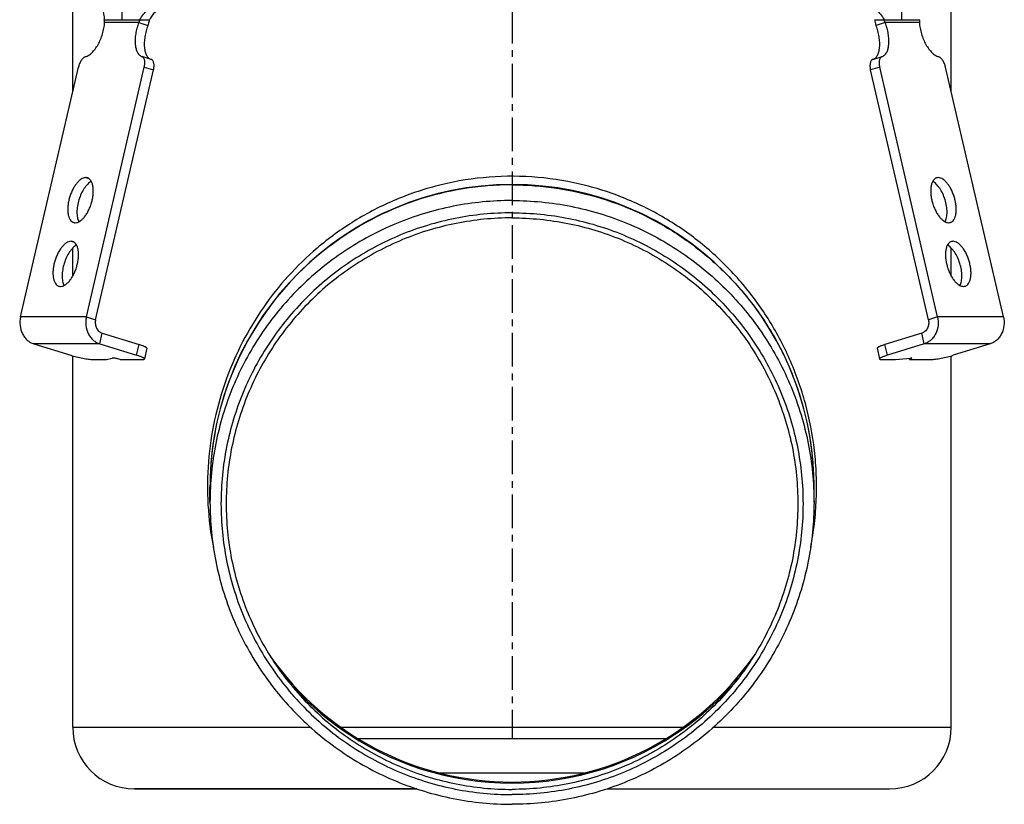
# Model space of a CAD drawing. Units: millimetres. Extents: x -128 to 350, y -203 to 249.
# Drawn here: x -117 to 62, y 27 to 170 of the extents above; entities that cross this region are included whole.
import ezdxf

# ---------------------------------------------------------------- set-up
doc = ezdxf.new("R2010")
doc.units = ezdxf.units.MM
doc.header["$LTSCALE"] = 16.335
doc.linetypes.add('CENTER', pattern=[0.6, 0.375, -0.075, 0.075, -0.075])
doc.layers.get('0').update_dxf_attribs({"linetype": 'CONTINUOUS'})
doc.layers.add('AXES', color=7, linetype='CONTINUOUS')
doc.layers.add('DEFAULT_1', color=7, linetype='CENTER')

msp = doc.modelspace()

# ---------------------------------------------------------------- linework, layer by layer
at = {"color": 7, "linetype": 'Continuous'}
for p, q in [((-98.42, 170.23), (-98.42, 184.23)), ((43.61, 170.23), (43.61, 184.23)), ((-101.66, 170.23), (-93.44, 170.23)), ((-95.36, 169.72), (-93.69, 169.2)), ((38.64, 170.23), (46.85, 170.23)), ((40.56, 169.72), (38.89, 169.2)), ((-93.09, 162.99), (-94.78, 163.52)), ((38.29, 162.99), (39.98, 163.52)), ((-116.91, 116.13), (-106.36, 161.6)), ((-104.91, 116.13), (-94.36, 161.6)), ((50.11, 116.13), (39.56, 161.6)), ((62.11, 116.13), (51.56, 161.6)), ((-103.24, 115.62), (-92.68, 161.08)), ((48.43, 115.62), (37.88, 161.08)), ((-102.01, 113.17), (-95.32, 111.1)), ((47.21, 113.17), (40.52, 111.1)), ((-114.46, 111.23), (-107.77, 109.16)), ((-102.46, 111.23), (-95.77, 109.16)), ((47.66, 111.23), (40.97, 109.16)), ((59.66, 111.23), (52.97, 109.16)), ((-93.9, 110.42), (-94.35, 108.49)), ((39.09, 110.42), (39.54, 108.49)), ((-103.76, 108.39), (-101.26, 108.39)), ((-101.26, 108.39), (-100.19, 108.64)), ((-98.76, 108.39), (-94.76, 108.39)), ((39.96, 108.39), (42.46, 108.39)), ((42.46, 108.39), (45.14, 108.64)), ((44.96, 108.39), (44.9, 108.62)), ((44.96, 108.39), (48.96, 108.39)), ((-107.4, 41.48), (-64.13, 41.48)), ((-58.99, 41.48), (4.19, 41.48)), ((9.33, 41.48), (52.6, 41.48)), ((-44.74, 30.23), (-96.15, 30.23)), ((-10.06, 30.23), (41.35, 30.23))]:
    msp.add_line(p, q, dxfattribs=at)
at = {"color": 9, "linetype": 'Continuous'}
for p, q in [((-95.36, 169.72), (-101.59, 169.72)), ((46.78, 169.72), (40.56, 169.72)), ((-94.36, 161.6), (-92.68, 161.08)), ((39.56, 161.6), (37.88, 161.08)), ((-105.02, 141.49), (-104.45, 141.31)), ((50.22, 141.49), (49.65, 141.31)), ((-107.71, 129.9), (-107.14, 129.72)), ((52.91, 129.9), (52.34, 129.72)), ((-104.91, 116.13), (-116.91, 116.13)), ((-104.91, 116.13), (-103.24, 115.62)), ((50.11, 116.13), (48.43, 115.62)), ((62.11, 116.13), (50.11, 116.13)), ((-102.46, 111.23), (-102.01, 113.17)), ((47.66, 111.23), (47.21, 113.17)), ((-102.46, 111.23), (-114.46, 111.23)), ((59.66, 111.23), (47.66, 111.23)), ((-95.77, 109.16), (-95.32, 111.1)), ((40.97, 109.16), (40.52, 111.1)), ((0.6, 39.36), (-55.4, 39.36)), ((-14.31, 33.11), (-40.5, 33.11))]:
    msp.add_line(p, q, dxfattribs=at)
at = {"color": 7, "linetype": 'Continuous'}
for centre, radius, start, end in [((44.74, 171.15), 6.16, 188.5, 198.4068), ((-27.4, 85.23), 55, 0.5419, 179.4581), ((-27.4, 85.23), 53.75, 215.0124, 324.9876)]:
    msp.add_arc(centre, radius, start, end, dxfattribs=at)
for points, knots in [([(-102.81, 172.65), (-102.72, 172.65), (-102.55, 172.62), (-102.33, 172.49), (-102.14, 172.27), (-101.99, 171.99), (-101.86, 171.63), (-101.77, 171.22), (-101.69, 170.74), (-101.67, 170.41), (-101.66, 170.23)], [0, 0, 0, 0, 0.087085, 0.172816, 0.267577, 0.377769, 0.506172, 0.653331, 0.818479, 1, 1, 1, 1]), ([(-95.17, 170.23), (-94.98, 170.59), (-94.56, 171.23), (-93.88, 171.9), (-93.31, 172.28), (-92.76, 172.55), (-92.32, 172.65), (-92.04, 172.65)], [0, 0, 0, 0, 0.292164, 0.558934, 0.681622, 0.796391, 1, 1, 1, 1]), ([(-91.09, 172.5), (-91.32, 172.41), (-91.77, 172.17), (-92.4, 171.66), (-92.97, 171.01), (-93.29, 170.5), (-93.44, 170.23)], [0, 0, 0, 0, 0.21908, 0.460373, 0.721586, 1, 1, 1, 1]), ([(37.24, 172.65), (37.52, 172.65), (37.96, 172.55), (38.5, 172.28), (39.08, 171.9), (39.75, 171.23), (40.18, 170.59), (40.37, 170.23)], [0, 0, 0, 0, 0.203609, 0.318378, 0.441067, 0.707836, 1, 1, 1, 1]), ([(-105.06, 163.51), (-104.85, 163.57), (-104.54, 163.71), (-104.17, 163.98), (-103.76, 164.34), (-103.28, 164.91), (-102.76, 165.72), (-102.32, 166.65), (-101.96, 167.65), (-101.7, 168.68), (-101.61, 169.37), (-101.59, 169.72)], [0, 0, 0, 0, 0.085546, 0.134193, 0.186879, 0.303725, 0.433846, 0.573394, 0.717663, 0.861549, 1, 1, 1, 1]), ([(-101.59, 169.72), (-101.58, 169.76), (-101.59, 169.93), (-101.62, 170.11), (-101.66, 170.23)], [0, 0, 0, 0, 0.24833, 1, 1, 1, 1]), ([(-95.36, 169.72), (-95.49, 169.38), (-95.72, 168.71), (-95.95, 167.68), (-96.06, 166.68), (-96.04, 165.75), (-95.91, 164.94), (-95.69, 164.36), (-95.45, 163.99), (-95.25, 163.78), (-95.03, 163.61), (-94.87, 163.54), (-94.78, 163.52)], [0, 0, 0, 0, 0.159061, 0.316426, 0.466645, 0.604841, 0.727306, 0.832236, 0.878502, 0.921228, 0.961329, 1, 1, 1, 1]), ([(-95.17, 170.23), (-95.19, 170.19), (-95.24, 170.02), (-95.31, 169.84), (-95.36, 169.72)], [0, 0, 0, 0, 0.243592, 1, 1, 1, 1]), ([(-93.69, 169.2), (-93.82, 168.87), (-94.05, 168.19), (-94.27, 167.16), (-94.38, 166.16), (-94.37, 165.24), (-94.24, 164.42), (-94.02, 163.84), (-93.78, 163.47), (-93.58, 163.26), (-93.36, 163.1), (-93.19, 163.02), (-93.11, 163)], [0, 0, 0, 0, 0.159061, 0.316426, 0.466645, 0.604841, 0.727306, 0.832236, 0.878502, 0.921228, 0.961329, 1, 1, 1, 1]), ([(-93.44, 170.23), (-93.46, 170.15), (-93.52, 169.8), (-93.61, 169.45), (-93.69, 169.2)], [0, 0, 0, 0, 0.243874, 1, 1, 1, 1]), ([(38.31, 163), (38.39, 163.02), (38.55, 163.1), (38.78, 163.26), (38.97, 163.47), (39.21, 163.84), (39.43, 164.42), (39.57, 165.24), (39.58, 166.16), (39.47, 167.16), (39.24, 168.19), (39.02, 168.87), (38.89, 169.2)], [0, 0, 0, 0, 0.038671, 0.078772, 0.121498, 0.167764, 0.272694, 0.395159, 0.533355, 0.683574, 0.840939, 1, 1, 1, 1]), ([(39.98, 163.52), (40.06, 163.54), (40.23, 163.61), (40.45, 163.78), (40.65, 163.99), (40.89, 164.36), (41.11, 164.94), (41.24, 165.75), (41.25, 166.68), (41.14, 167.68), (40.92, 168.71), (40.69, 169.38), (40.56, 169.72)], [0, 0, 0, 0, 0.038671, 0.078772, 0.121498, 0.167764, 0.272694, 0.395159, 0.533355, 0.683574, 0.840939, 1, 1, 1, 1]), ([(40.56, 169.72), (40.54, 169.76), (40.47, 169.93), (40.41, 170.1), (40.37, 170.23)], [0, 0, 0, 0, 0.255537, 1, 1, 1, 1]), ([(46.85, 170.23), (46.84, 170.19), (46.8, 170.02), (46.78, 169.85), (46.78, 169.72)], [0, 0, 0, 0, 0.252572, 1, 1, 1, 1]), ([(46.78, 169.72), (46.81, 169.37), (46.9, 168.68), (47.15, 167.65), (47.51, 166.65), (47.96, 165.72), (48.48, 164.91), (48.96, 164.34), (49.37, 163.98), (49.74, 163.71), (50.05, 163.57), (50.25, 163.51)], [0, 0, 0, 0, 0.138451, 0.282337, 0.426606, 0.566154, 0.696275, 0.813121, 0.865807, 0.914454, 1, 1, 1, 1]), ([(-105.06, 163.51), (-105.12, 163.5), (-105.26, 163.44), (-105.46, 163.29), (-105.65, 163.1), (-105.83, 162.86), (-106, 162.58), (-106.19, 162.17), (-106.3, 161.83), (-106.36, 161.6)], [0, 0, 0, 0, 0.086484, 0.186015, 0.29912, 0.424756, 0.560771, 0.704278, 1, 1, 1, 1]), ([(-94.36, 161.6), (-94.31, 161.82), (-94.26, 162.15), (-94.26, 162.57), (-94.3, 162.85), (-94.37, 163.09), (-94.47, 163.29), (-94.6, 163.44), (-94.71, 163.49), (-94.77, 163.51)], [0, 0, 0, 0, 0.323197, 0.4706, 0.604542, 0.72332, 0.826832, 0.917317, 1, 1, 1, 1]), ([(39.96, 163.51), (39.91, 163.49), (39.8, 163.44), (39.67, 163.29), (39.57, 163.09), (39.5, 162.85), (39.46, 162.57), (39.46, 162.15), (39.5, 161.82), (39.56, 161.6)], [0, 0, 0, 0, 0.082683, 0.173168, 0.27668, 0.395458, 0.5294, 0.676803, 1, 1, 1, 1]), ([(51.56, 161.6), (51.5, 161.83), (51.39, 162.17), (51.19, 162.58), (51.03, 162.86), (50.85, 163.1), (50.65, 163.29), (50.46, 163.44), (50.32, 163.5), (50.25, 163.51)], [0, 0, 0, 0, 0.295722, 0.439229, 0.575244, 0.70088, 0.813985, 0.913516, 1, 1, 1, 1]), ([(-92.68, 161.08), (-92.63, 161.3), (-92.58, 161.63), (-92.59, 162.06), (-92.63, 162.34), (-92.7, 162.58), (-92.8, 162.77), (-92.93, 162.92), (-93.04, 162.98), (-93.09, 162.99)], [0, 0, 0, 0, 0.323197, 0.4706, 0.604542, 0.72332, 0.826832, 0.917317, 1, 1, 1, 1]), ([(38.29, 162.99), (38.24, 162.98), (38.13, 162.92), (37.99, 162.77), (37.89, 162.58), (37.82, 162.34), (37.79, 162.06), (37.78, 161.63), (37.83, 161.3), (37.88, 161.08)], [0, 0, 0, 0, 0.082683, 0.173168, 0.27668, 0.395458, 0.5294, 0.676803, 1, 1, 1, 1]), ([(-105.02, 141.49), (-105.16, 141.49), (-105.46, 141.43), (-105.9, 141.21), (-106.33, 140.85), (-106.75, 140.38), (-107.14, 139.81), (-107.5, 139.16), (-107.8, 138.44), (-108.04, 137.69), (-108.21, 136.93), (-108.3, 136.19), (-108.32, 135.48), (-108.25, 134.84), (-108.11, 134.29), (-107.89, 133.83), (-107.64, 133.55), (-107.42, 133.39), (-107.29, 133.34), (-107.23, 133.32)], [0, 0, 0, 0, 0.042295, 0.09088, 0.147063, 0.210827, 0.281278, 0.356938, 0.435957, 0.51627, 0.595731, 0.67225, 0.743918, 0.809167, 0.866959, 0.917066, 0.960478, 0.980509, 1, 1, 1, 1]), ([(-106.93, 133.28), (-106.79, 133.28), (-106.49, 133.34), (-106.06, 133.56), (-105.62, 133.91), (-105.2, 134.38), (-104.81, 134.96), (-104.46, 135.61), (-104.16, 136.32), (-103.92, 137.07), (-103.75, 137.83), (-103.65, 138.58), (-103.64, 139.28), (-103.7, 139.92), (-103.84, 140.48), (-104.06, 140.93), (-104.31, 141.22), (-104.54, 141.37), (-104.66, 141.42), (-104.72, 141.44)], [0, 0, 0, 0, 0.042295, 0.09088, 0.147063, 0.210827, 0.281278, 0.356938, 0.435957, 0.51627, 0.595731, 0.67225, 0.743918, 0.809167, 0.866959, 0.917066, 0.960478, 0.980509, 1, 1, 1, 1]), ([(-104, 140.8), (-104.12, 140.74), (-104.35, 140.59), (-104.68, 140.31), (-105, 139.96), (-105.41, 139.39), (-105.87, 138.57), (-106.29, 137.48), (-106.56, 136.35), (-106.65, 135.41), (-106.62, 134.71), (-106.56, 134.24), (-106.45, 133.82), (-106.34, 133.57), (-106.28, 133.45)], [0, 0, 0, 0, 0.047141, 0.099588, 0.15722, 0.219587, 0.355466, 0.500001, 0.644535, 0.780414, 0.842781, 0.900413, 0.952859, 1, 1, 1, 1]), ([(-104.72, 141.44), (-104.75, 141.45), (-104.84, 141.48), (-104.95, 141.49), (-105.02, 141.49)], [0, 0, 0, 0, 0.247708, 1, 1, 1, 1]), ([(49.92, 141.44), (49.86, 141.42), (49.74, 141.37), (49.51, 141.22), (49.26, 140.93), (49.04, 140.48), (48.9, 139.92), (48.84, 139.28), (48.85, 138.58), (48.95, 137.83), (49.12, 137.07), (49.36, 136.32), (49.66, 135.61), (50.01, 134.96), (50.4, 134.38), (50.82, 133.91), (51.25, 133.56), (51.69, 133.34), (51.99, 133.28), (52.13, 133.28)], [0, 0, 0, 0, 0.019491, 0.039522, 0.082934, 0.133041, 0.190833, 0.256082, 0.32775, 0.404269, 0.48373, 0.564043, 0.643062, 0.718722, 0.789173, 0.852937, 0.90912, 0.957705, 1, 1, 1, 1]), ([(51.47, 133.45), (51.54, 133.57), (51.64, 133.82), (51.75, 134.24), (51.82, 134.71), (51.85, 135.41), (51.76, 136.35), (51.49, 137.48), (51.07, 138.57), (50.61, 139.39), (50.19, 139.96), (49.87, 140.31), (49.55, 140.59), (49.32, 140.74), (49.2, 140.8)], [0, 0, 0, 0, 0.047141, 0.099587, 0.157219, 0.219586, 0.355465, 0.499999, 0.644534, 0.780413, 0.84278, 0.900412, 0.952859, 1, 1, 1, 1]), ([(50.22, 141.49), (50.2, 141.49), (50.09, 141.49), (49.99, 141.47), (49.92, 141.44)], [0, 0, 0, 0, 0.254007, 1, 1, 1, 1]), ([(52.43, 133.32), (52.49, 133.34), (52.61, 133.39), (52.84, 133.55), (53.09, 133.83), (53.31, 134.29), (53.45, 134.84), (53.51, 135.48), (53.5, 136.19), (53.4, 136.93), (53.23, 137.69), (52.99, 138.44), (52.69, 139.16), (52.34, 139.81), (51.95, 140.38), (51.53, 140.85), (51.1, 141.21), (50.66, 141.43), (50.36, 141.49), (50.22, 141.49)], [0, 0, 0, 0, 0.019491, 0.039522, 0.082934, 0.133041, 0.190833, 0.256082, 0.32775, 0.404269, 0.48373, 0.564043, 0.643062, 0.718722, 0.789173, 0.852937, 0.90912, 0.957705, 1, 1, 1, 1]), ([(-107.23, 133.32), (-107.21, 133.32), (-107.11, 133.29), (-107.01, 133.28), (-106.93, 133.28)], [0, 0, 0, 0, 0.247708, 1, 1, 1, 1]), ([(52.13, 133.28), (52.15, 133.28), (52.26, 133.28), (52.36, 133.3), (52.43, 133.32)], [0, 0, 0, 0, 0.254007, 1, 1, 1, 1]), ([(-107.71, 129.9), (-107.85, 129.9), (-108.15, 129.84), (-108.59, 129.61), (-109.02, 129.26), (-109.44, 128.79), (-109.83, 128.22), (-110.18, 127.57), (-110.49, 126.85), (-110.73, 126.1), (-110.9, 125.34), (-110.99, 124.6), (-111.01, 123.89), (-110.94, 123.25), (-110.8, 122.7), (-110.58, 122.24), (-110.33, 121.95), (-110.11, 121.8), (-109.98, 121.75), (-109.92, 121.73)], [0, 0, 0, 0, 0.042295, 0.09088, 0.147063, 0.210827, 0.281278, 0.356938, 0.435957, 0.51627, 0.595731, 0.67225, 0.743918, 0.809167, 0.866959, 0.917066, 0.960478, 0.980509, 1, 1, 1, 1]), ([(-109.62, 121.69), (-109.48, 121.69), (-109.18, 121.75), (-108.75, 121.97), (-108.31, 122.32), (-107.89, 122.79), (-107.5, 123.36), (-107.15, 124.02), (-106.85, 124.73), (-106.61, 125.48), (-106.44, 126.24), (-106.34, 126.99), (-106.33, 127.69), (-106.39, 128.33), (-106.53, 128.89), (-106.75, 129.34), (-107, 129.63), (-107.23, 129.78), (-107.35, 129.83), (-107.41, 129.85)], [0, 0, 0, 0, 0.042295, 0.09088, 0.147063, 0.210827, 0.281278, 0.356938, 0.435957, 0.51627, 0.595731, 0.67225, 0.743918, 0.809167, 0.866959, 0.917066, 0.960478, 0.980509, 1, 1, 1, 1]), ([(-106.69, 129.21), (-106.81, 129.15), (-107.04, 129), (-107.37, 128.72), (-107.69, 128.37), (-108.1, 127.8), (-108.56, 126.98), (-108.98, 125.89), (-109.25, 124.75), (-109.34, 123.82), (-109.31, 123.11), (-109.25, 122.65), (-109.14, 122.23), (-109.03, 121.98), (-108.97, 121.86)], [0, 0, 0, 0, 0.047141, 0.099588, 0.15722, 0.219587, 0.355466, 0.500001, 0.644535, 0.780414, 0.842781, 0.900413, 0.952859, 1, 1, 1, 1]), ([(-107.41, 129.85), (-107.43, 129.86), (-107.53, 129.89), (-107.64, 129.9), (-107.71, 129.9)], [0, 0, 0, 0, 0.247708, 1, 1, 1, 1]), ([(52.61, 129.85), (52.55, 129.83), (52.43, 129.78), (52.2, 129.63), (51.95, 129.34), (51.73, 128.89), (51.59, 128.33), (51.53, 127.69), (51.54, 126.99), (51.64, 126.24), (51.81, 125.48), (52.05, 124.73), (52.35, 124.02), (52.7, 123.36), (53.09, 122.79), (53.51, 122.32), (53.94, 121.97), (54.38, 121.75), (54.68, 121.69), (54.82, 121.69)], [0, 0, 0, 0, 0.019491, 0.039522, 0.082934, 0.133041, 0.190833, 0.256082, 0.32775, 0.404269, 0.48373, 0.564043, 0.643062, 0.718722, 0.789173, 0.852937, 0.90912, 0.957705, 1, 1, 1, 1]), ([(54.16, 121.86), (54.23, 121.98), (54.33, 122.23), (54.44, 122.65), (54.51, 123.11), (54.54, 123.82), (54.45, 124.75), (54.18, 125.89), (53.76, 126.98), (53.3, 127.8), (52.88, 128.37), (52.56, 128.72), (52.24, 129), (52.01, 129.15), (51.89, 129.21)], [0, 0, 0, 0, 0.047141, 0.099587, 0.157219, 0.219586, 0.355465, 0.499999, 0.644534, 0.780413, 0.84278, 0.900412, 0.952859, 1, 1, 1, 1]), ([(52.91, 129.9), (52.89, 129.9), (52.78, 129.89), (52.68, 129.88), (52.61, 129.85)], [0, 0, 0, 0, 0.254007, 1, 1, 1, 1]), ([(55.12, 121.73), (55.18, 121.75), (55.3, 121.8), (55.53, 121.95), (55.78, 122.24), (56, 122.7), (56.14, 123.25), (56.2, 123.89), (56.19, 124.6), (56.09, 125.34), (55.92, 126.1), (55.68, 126.85), (55.38, 127.57), (55.03, 128.22), (54.64, 128.79), (54.22, 129.26), (53.79, 129.61), (53.35, 129.84), (53.05, 129.9), (52.91, 129.9)], [0, 0, 0, 0, 0.019491, 0.039522, 0.082934, 0.133041, 0.190833, 0.256082, 0.32775, 0.404269, 0.48373, 0.564043, 0.643062, 0.718722, 0.789173, 0.852937, 0.90912, 0.957705, 1, 1, 1, 1]), ([(-109.92, 121.73), (-109.9, 121.73), (-109.8, 121.7), (-109.7, 121.69), (-109.62, 121.69)], [0, 0, 0, 0, 0.247708, 1, 1, 1, 1]), ([(54.82, 121.69), (54.84, 121.69), (54.95, 121.69), (55.05, 121.71), (55.12, 121.73)], [0, 0, 0, 0, 0.254007, 1, 1, 1, 1]), ([(-116.91, 116.13), (-117.03, 115.63), (-117.09, 114.57), (-116.72, 113.31), (-116.19, 112.45), (-115.69, 111.91), (-115.11, 111.49), (-114.68, 111.3), (-114.46, 111.23)], [0, 0, 0, 0, 0.2607, 0.518149, 0.643519, 0.765532, 0.884181, 1, 1, 1, 1]), ([(-104.91, 116.13), (-105.03, 115.63), (-105.09, 114.57), (-104.72, 113.31), (-104.19, 112.45), (-103.69, 111.91), (-103.11, 111.49), (-102.68, 111.3), (-102.46, 111.23)], [0, 0, 0, 0, 0.2607, 0.518149, 0.643519, 0.765532, 0.884181, 1, 1, 1, 1]), ([(-103.24, 115.62), (-103.29, 115.36), (-103.32, 114.96), (-103.21, 114.45), (-103.07, 114.1), (-102.88, 113.77), (-102.63, 113.5), (-102.34, 113.29), (-102.12, 113.2), (-102.01, 113.17)], [0, 0, 0, 0, 0.260443, 0.390519, 0.518623, 0.64387, 0.765763, 0.884294, 1, 1, 1, 1]), ([(48.43, 115.62), (48.49, 115.36), (48.51, 114.96), (48.41, 114.45), (48.27, 114.1), (48.07, 113.77), (47.82, 113.5), (47.53, 113.29), (47.32, 113.2), (47.21, 113.17)], [0, 0, 0, 0, 0.260443, 0.390519, 0.518623, 0.64387, 0.765763, 0.884294, 1, 1, 1, 1]), ([(50.11, 116.13), (50.22, 115.63), (50.28, 114.57), (49.92, 113.31), (49.39, 112.45), (48.89, 111.91), (48.31, 111.49), (47.88, 111.3), (47.66, 111.23)], [0, 0, 0, 0, 0.2607, 0.518149, 0.643519, 0.765532, 0.884181, 1, 1, 1, 1]), ([(62.11, 116.13), (62.22, 115.63), (62.28, 114.57), (61.92, 113.31), (61.39, 112.45), (60.89, 111.91), (60.31, 111.49), (59.88, 111.3), (59.66, 111.23)], [0, 0, 0, 0, 0.2607, 0.518149, 0.643519, 0.765532, 0.884181, 1, 1, 1, 1]), ([(-93.9, 110.42), (-93.9, 110.43), (-93.9, 110.45), (-93.91, 110.48), (-93.94, 110.51), (-93.98, 110.54), (-94.03, 110.58), (-94.12, 110.64), (-94.27, 110.71), (-94.48, 110.8), (-94.72, 110.9), (-95.01, 111), (-95.21, 111.06), (-95.32, 111.1)], [0, 0, 0, 0, 0.016504, 0.036611, 0.062411, 0.094852, 0.134303, 0.180889, 0.295221, 0.436678, 0.603142, 0.792013, 1, 1, 1, 1]), ([(40.52, 111.1), (40.41, 111.06), (40.21, 111), (39.92, 110.9), (39.67, 110.8), (39.47, 110.71), (39.32, 110.64), (39.23, 110.58), (39.18, 110.54), (39.14, 110.51), (39.11, 110.48), (39.09, 110.45), (39.09, 110.43), (39.09, 110.42)], [0, 0, 0, 0, 0.207987, 0.396858, 0.563322, 0.704779, 0.819111, 0.865697, 0.905148, 0.937589, 0.963389, 0.983496, 1, 1, 1, 1]), ([(-107.77, 109.16), (-107.41, 109.05), (-106.68, 108.85), (-105.76, 108.65), (-105.03, 108.52), (-104.55, 108.45), (-104.13, 108.4), (-103.87, 108.39), (-103.76, 108.39)], [0, 0, 0, 0, 0.27233, 0.557355, 0.691209, 0.812479, 0.916656, 1, 1, 1, 1]), ([(-98.76, 108.39), (-98.9, 108.43), (-99.11, 108.49), (-99.4, 108.55), (-99.61, 108.59), (-99.8, 108.62), (-99.96, 108.64), (-100.08, 108.65), (-100.15, 108.65), (-100.18, 108.64), (-100.19, 108.64)], [0, 0, 0, 0, 0.296911, 0.452036, 0.601106, 0.736569, 0.851627, 0.940676, 0.974196, 1, 1, 1, 1]), ([(-94.35, 108.49), (-94.34, 108.49), (-94.34, 108.52), (-94.36, 108.55), (-94.39, 108.58), (-94.43, 108.61), (-94.48, 108.65), (-94.57, 108.71), (-94.72, 108.78), (-94.92, 108.87), (-95.17, 108.97), (-95.46, 109.07), (-95.66, 109.13), (-95.77, 109.16)], [0, 0, 0, 0, 0.016504, 0.036611, 0.062411, 0.094852, 0.134303, 0.180889, 0.295221, 0.436678, 0.603142, 0.792013, 1, 1, 1, 1]), ([(-94.76, 108.39), (-94.7, 108.39), (-94.62, 108.39), (-94.52, 108.4), (-94.46, 108.41), (-94.42, 108.42), (-94.38, 108.44), (-94.36, 108.46), (-94.35, 108.48), (-94.35, 108.49)], [0, 0, 0, 0, 0.385202, 0.542363, 0.675576, 0.785403, 0.873263, 0.942457, 1, 1, 1, 1]), ([(40.97, 109.16), (40.86, 109.13), (40.66, 109.07), (40.37, 108.97), (40.12, 108.87), (39.91, 108.78), (39.77, 108.71), (39.68, 108.65), (39.63, 108.61), (39.59, 108.58), (39.56, 108.55), (39.54, 108.52), (39.54, 108.49), (39.54, 108.49)], [0, 0, 0, 0, 0.207987, 0.396858, 0.563322, 0.704779, 0.819111, 0.865697, 0.905148, 0.937589, 0.963389, 0.983496, 1, 1, 1, 1]), ([(39.54, 108.49), (39.55, 108.48), (39.55, 108.46), (39.58, 108.44), (39.62, 108.42), (39.66, 108.41), (39.72, 108.4), (39.82, 108.39), (39.9, 108.39), (39.96, 108.39)], [0, 0, 0, 0, 0.057543, 0.126737, 0.214597, 0.324424, 0.457637, 0.614798, 1, 1, 1, 1]), ([(44.96, 108.39), (45.02, 108.41), (45.12, 108.44), (45.24, 108.49), (45.31, 108.52), (45.36, 108.54), (45.4, 108.57), (45.42, 108.58), (45.43, 108.6), (45.43, 108.61), (45.43, 108.61)], [0, 0, 0, 0, 0.397146, 0.563745, 0.7053, 0.81974, 0.905807, 0.93827, 0.964097, 1, 1, 1, 1]), ([(45.43, 108.61), (45.43, 108.62), (45.41, 108.63), (45.38, 108.64), (45.35, 108.65), (45.31, 108.65), (45.24, 108.65), (45.18, 108.64), (45.14, 108.64)], [0, 0, 0, 0, 0.102104, 0.187419, 0.298877, 0.436719, 0.600372, 1, 1, 1, 1]), ([(48.96, 108.39), (49.07, 108.39), (49.33, 108.4), (49.74, 108.45), (50.23, 108.52), (50.96, 108.65), (51.88, 108.85), (52.61, 109.05), (52.97, 109.16)], [0, 0, 0, 0, 0.083344, 0.187521, 0.308791, 0.442645, 0.72767, 1, 1, 1, 1])]:
    msp.add_open_spline(points, degree=3, knots=knots, dxfattribs=at)
at = {"color": 9, "linetype": 'Continuous'}
for points, knots in [([(26.99, 74.2), (27.27, 75.64), (27.73, 78.55), (28.07, 82.96), (28.07, 87.4), (27.63, 93.26), (26.25, 100.4), (23.84, 107.17), (21.37, 112.24), (18.58, 117.03), (14.47, 122.6), (8.59, 128.5), (1.83, 133.51), (-5.74, 137.49), (-13.99, 140.3), (-22.69, 141.77), (-31.57, 141.82), (-40.3, 140.43), (-48.58, 137.7), (-56.19, 133.78), (-60.77, 130.45), (-62.9, 128.65)], [0, 0, 0, 0, 0.031971, 0.064184, 0.096486, 0.128704, 0.192267, 0.254322, 0.284848, 0.315116, 0.375194, 0.435317, 0.49611, 0.558006, 0.621141, 0.685271, 0.7498, 0.813974, 0.877179, 0.93915, 1, 1, 1, 1]), ([(-62.9, 128.65), (-64.75, 127.07), (-68.26, 123.68), (-72.82, 117.94), (-76.62, 111.62), (-79.62, 104.76), (-81.73, 97.42), (-82.86, 89.75), (-82.94, 81.93), (-82.29, 76.75), (-81.79, 74.2)], [0, 0, 0, 0, 0.121004, 0.24171, 0.363234, 0.486666, 0.612747, 0.741342, 0.871106, 1, 1, 1, 1])]:
    msp.add_open_spline(points, degree=3, knots=knots, dxfattribs=at)
at = {"layer": 'AXES', "color": 7, "linetype": 'Continuous'}
for p, q in [((-107.4, 157.1), (-107.4, 209.23)), ((52.6, 157.1), (52.6, 209.23)), ((-107.4, 123.56), (-107.4, 128.67)), ((52.6, 123.56), (52.6, 128.67)), ((-107.4, 41.48), (-107.4, 109.06)), ((52.6, 41.48), (52.6, 109.06)), ((-82.4, 82.38), (-82.4, 85.23)), ((27.6, 82.38), (27.6, 85.23)), ((-96.12, 30.23), (-44.74, 30.23)), ((-10.06, 30.23), (41.35, 30.23))]:
    msp.add_line(p, q, dxfattribs=at)
for centre, radius, start, end in [((-27.4, 85.15), 55.03, 89.997, 127.1042), ((-27.45, 85.21), 54.95, 127.578, 158.4428), ((-27.42, 85.18), 55, 127.1085, 127.5819), ((-27.5, 85.23), 54.9, 158.4459, 179.4568), ((-27.3, 85.23), 54.9, 0.5432, 21.5541), ((-27.52, 85.23), 54.88, 179.4571, 180), ((-27.28, 85.23), 54.88, 0, 0.5429), ((-27.43, 85.27), 53.98, 220.3701, 234.2227), ((-27.37, 85.27), 53.98, 305.7773, 319.6299), ((-96.15, 41.48), 11.25, 180, 270), ((-27.43, 85.28), 53.99, 234.2217, 234.5342), ((-27.4, 85.32), 54.04, 234.5382, 270.0025), ((-27.4, 85.32), 54.04, 269.9975, 305.4618), ((-27.38, 85.28), 53.99, 305.4658, 305.7783), ((41.35, 41.48), 11.25, 270, 360)]:
    msp.add_arc(centre, radius, start, end, dxfattribs=at)
for points, knots in [([(-27.4, 140.18), (-24.67, 140.18), (-19.19, 139.77), (-11.15, 137.94), (-3.48, 134.94), (3.65, 130.83), (10.1, 125.71), (15.71, 119.68), (20.36, 112.89), (22.76, 107.95), (23.76, 105.4)], [0, 0, 0, 0, 0.125042, 0.250078, 0.375105, 0.500118, 0.625114, 0.750093, 0.875054, 1, 1, 1, 1]), ([(-27.4, 137.32), (-29.2, 137.32), (-32.8, 137.15), (-38.15, 136.36), (-43.39, 135.04), (-48.48, 133.22), (-53.37, 130.91), (-58.01, 128.14), (-62.35, 124.92), (-66.35, 121.29), (-69.99, 117.29), (-73.21, 112.95), (-75.98, 108.32), (-78.3, 103.44), (-80.12, 98.35), (-81.43, 93.11), (-82.22, 87.77), (-82.4, 84.17), (-82.4, 82.38)], [0, 0, 0, 0, 0.06253, 0.125058, 0.187584, 0.250107, 0.312626, 0.37514, 0.437649, 0.500152, 0.562649, 0.62514, 0.687626, 0.750107, 0.812584, 0.875058, 0.93753, 1, 1, 1, 1]), ([(-27.4, 137.32), (-25.6, 137.32), (-22, 137.15), (-16.65, 136.36), (-11.41, 135.04), (-6.32, 133.22), (-1.43, 130.91), (3.2, 128.14), (7.55, 124.92), (11.55, 121.29), (15.18, 117.29), (18.4, 112.95), (21.18, 108.32), (23.49, 103.44), (25.32, 98.35), (26.63, 93.11), (27.42, 87.77), (27.6, 84.17), (27.6, 82.38)], [0, 0, 0, 0, 0.06253, 0.125058, 0.187584, 0.250107, 0.312626, 0.37514, 0.437649, 0.500152, 0.562649, 0.62514, 0.687626, 0.750107, 0.812584, 0.875058, 0.93753, 1, 1, 1, 1]), ([(-27.4, 135.08), (-29.13, 135.08), (-32.6, 134.91), (-37.76, 134.15), (-42.81, 132.89), (-47.72, 131.13), (-52.42, 128.91), (-56.89, 126.23), (-61.08, 123.13), (-64.94, 119.64), (-68.44, 115.78), (-71.54, 111.6), (-74.22, 107.14), (-76.44, 102.43), (-78.2, 97.53), (-79.46, 92.48), (-80.23, 87.34), (-80.48, 82.14), (-80.23, 76.94), (-79.46, 71.79), (-78.2, 66.74), (-76.44, 61.84), (-74.22, 57.14), (-71.54, 52.67), (-68.44, 48.49), (-64.94, 44.64), (-61.08, 41.14), (-56.89, 38.04), (-52.42, 35.37), (-47.72, 33.14), (-42.81, 31.39), (-37.76, 30.12), (-32.6, 29.36), (-29.13, 29.19), (-27.4, 29.19)], [0, 0, 0, 0, 0.031265, 0.062529, 0.093792, 0.125054, 0.156313, 0.18757, 0.218824, 0.250076, 0.281324, 0.31257, 0.343813, 0.375054, 0.406292, 0.437529, 0.468765, 0.5, 0.531235, 0.562471, 0.593708, 0.624946, 0.656187, 0.68743, 0.718676, 0.749924, 0.781176, 0.81243, 0.843687, 0.874946, 0.906208, 0.937471, 0.968735, 1, 1, 1, 1]), ([(-27.4, 135.08), (-25.67, 135.08), (-22.2, 134.91), (-17.05, 134.15), (-11.99, 132.89), (-7.09, 131.13), (-2.38, 128.91), (2.09, 126.23), (6.27, 123.13), (10.13, 119.64), (13.63, 115.78), (16.74, 111.6), (19.41, 107.14), (21.64, 102.43), (23.4, 97.53), (24.66, 92.48), (25.43, 87.34), (25.68, 82.14), (25.43, 76.94), (24.66, 71.79), (23.4, 66.74), (21.64, 61.84), (19.41, 57.14), (16.74, 52.67), (13.63, 48.49), (10.13, 44.64), (6.27, 41.14), (2.09, 38.04), (-2.38, 35.37), (-7.09, 33.14), (-11.99, 31.39), (-17.05, 30.12), (-22.2, 29.36), (-25.67, 29.19), (-27.4, 29.19)], [0, 0, 0, 0, 0.031265, 0.062529, 0.093792, 0.125054, 0.156313, 0.18757, 0.218824, 0.250076, 0.281324, 0.31257, 0.343813, 0.375054, 0.406292, 0.437529, 0.468765, 0.5, 0.531235, 0.562471, 0.593708, 0.624946, 0.656187, 0.68743, 0.718676, 0.749924, 0.781176, 0.81243, 0.843687, 0.874946, 0.906208, 0.937471, 0.968735, 1, 1, 1, 1]), ([(-27.4, 134.16), (-29.1, 134.16), (-32.51, 133.99), (-37.57, 133.24), (-42.54, 132), (-47.36, 130.28), (-51.98, 128.09), (-56.37, 125.47), (-60.48, 122.42), (-64.27, 118.99), (-67.71, 115.2), (-70.76, 111.09), (-73.39, 106.71), (-75.57, 102.09), (-77.3, 97.27), (-78.54, 92.31), (-79.29, 87.26), (-79.54, 82.15), (-79.29, 77.05), (-78.54, 71.99), (-77.3, 67.03), (-75.57, 62.22), (-73.39, 57.6), (-70.76, 53.21), (-67.71, 49.1), (-64.27, 45.32), (-60.48, 41.88), (-56.37, 38.84), (-51.98, 36.21), (-47.36, 34.02), (-42.54, 32.3), (-37.57, 31.06), (-32.51, 30.31), (-29.1, 30.14), (-27.4, 30.14)], [0, 0, 0, 0, 0.031265, 0.062529, 0.093792, 0.125054, 0.156313, 0.18757, 0.218824, 0.250076, 0.281324, 0.31257, 0.343813, 0.375054, 0.406292, 0.437529, 0.468765, 0.5, 0.531235, 0.562471, 0.593708, 0.624946, 0.656187, 0.68743, 0.718676, 0.749924, 0.781176, 0.81243, 0.843687, 0.874946, 0.906208, 0.937471, 0.968735, 1, 1, 1, 1]), ([(-27.4, 134.16), (-25.7, 134.16), (-22.29, 133.99), (-17.23, 133.24), (-12.27, 132), (-7.45, 130.28), (-2.82, 128.09), (1.57, 125.47), (5.68, 122.42), (9.47, 118.99), (12.91, 115.2), (15.95, 111.09), (18.58, 106.71), (20.77, 102.09), (22.5, 97.27), (23.74, 92.31), (24.49, 87.26), (24.74, 82.15), (24.49, 77.05), (23.74, 71.99), (22.5, 67.03), (20.77, 62.22), (18.58, 57.6), (15.95, 53.21), (12.91, 49.1), (9.47, 45.32), (5.68, 41.88), (1.57, 38.84), (-2.82, 36.21), (-7.45, 34.02), (-12.27, 32.3), (-17.23, 31.06), (-22.29, 30.31), (-25.7, 30.14), (-27.4, 30.14)], [0, 0, 0, 0, 0.031265, 0.062529, 0.093792, 0.125054, 0.156313, 0.18757, 0.218824, 0.250076, 0.281324, 0.31257, 0.343813, 0.375054, 0.406292, 0.437529, 0.468765, 0.5, 0.531235, 0.562471, 0.593708, 0.624946, 0.656187, 0.68743, 0.718676, 0.749924, 0.781176, 0.81243, 0.843687, 0.874946, 0.906208, 0.937471, 0.968735, 1, 1, 1, 1]), ([(-82.4, 82.38), (-82.4, 80.58), (-82.22, 76.98), (-81.43, 71.64), (-80.12, 66.4), (-78.3, 61.32), (-75.98, 56.43), (-73.21, 51.8), (-69.99, 47.46), (-66.35, 43.46), (-62.35, 39.83), (-58.01, 36.62), (-53.37, 33.84), (-48.48, 31.53), (-43.39, 29.71), (-38.15, 28.4), (-32.8, 27.61), (-29.2, 27.43), (-27.4, 27.43)], [0, 0, 0, 0, 0.06247, 0.124942, 0.187416, 0.249893, 0.312374, 0.37486, 0.437351, 0.499848, 0.562351, 0.62486, 0.687374, 0.749893, 0.812416, 0.874942, 0.93747, 1, 1, 1, 1]), ([(27.6, 82.38), (27.6, 80.58), (27.42, 76.98), (26.63, 71.64), (25.32, 66.4), (23.49, 61.32), (21.18, 56.43), (18.4, 51.8), (15.18, 47.46), (11.55, 43.46), (7.55, 39.83), (3.2, 36.62), (-1.43, 33.84), (-6.32, 31.53), (-11.41, 29.71), (-16.65, 28.4), (-22, 27.61), (-25.6, 27.43), (-27.4, 27.43)], [0, 0, 0, 0, 0.06247, 0.124942, 0.187416, 0.249893, 0.312374, 0.37486, 0.437351, 0.499848, 0.562351, 0.62486, 0.687374, 0.749893, 0.812416, 0.874942, 0.93747, 1, 1, 1, 1])]:
    msp.add_open_spline(points, degree=3, knots=knots, dxfattribs=at)
at = {"layer": 'DEFAULT_1', "color": 7, "linetype": 'CENTER'}
msp.add_line((-27.4, 211.23), (-27.4, 39.48), dxfattribs=at)

doc.saveas('drawing.dxf')
